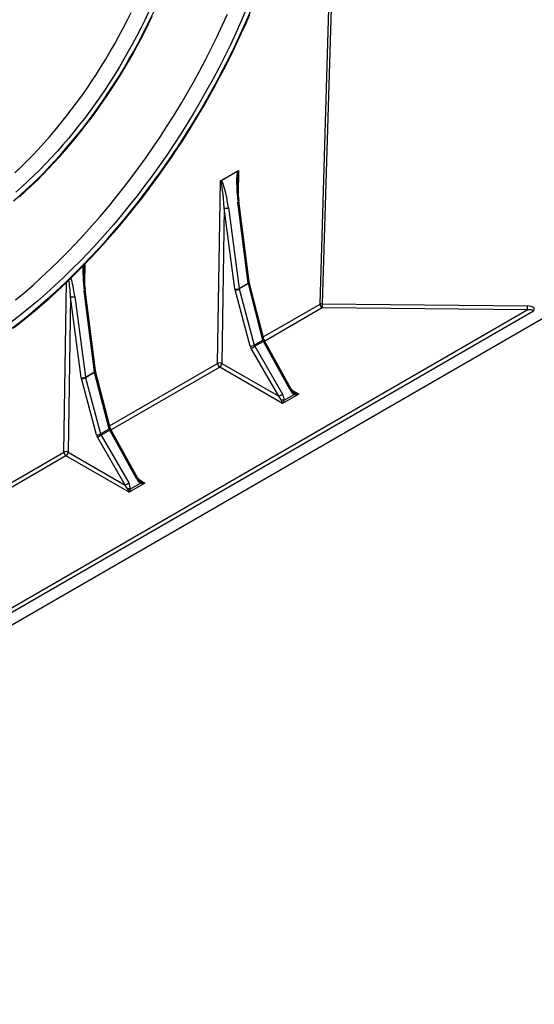
# Model space of a CAD drawing. Units: millimetres. Extents: x 49 to 2891, y 49 to 2030.
# Drawn here: x 2597 to 2682, y 1357 to 1520 of the extents above; entities that cross this region are included whole.
import ezdxf

# ---------------------------------------------------------------- set-up
doc = ezdxf.new("R2010")
doc.units = ezdxf.units.MM
doc.header["$LTSCALE"] = 7
doc.layers.add('HAURATON_PRODUCT_CONTOUR', color=7, linetype='Continuous', lineweight=25)

msp = doc.modelspace()

# ---------------------------------------------------------------- linework, layer by layer
at = {"layer": 'HAURATON_PRODUCT_CONTOUR'}
for p, q in [((2650.39, 1581.23), (2647.13, 1473.15)), ((2646.77, 1473.08), (2650.04, 1581.02)), ((2630.27, 1493.5), (2633.26, 1495.23)), ((2633.14, 1495.08), (2630.4, 1493.5)), ((2633.26, 1495.23), (2633.2, 1491.3)), ((2629.8, 1463.28), (2630.27, 1493.5)), ((2634.88, 1476.57), (2633.18, 1489.98)), ((2635.03, 1476.77), (2633.33, 1490.18)), ((2630.9, 1489), (2630.5, 1463.27)), ((2632.66, 1475.62), (2630.9, 1489)), ((2631.59, 1489.07), (2633.36, 1475.69)), ((2607.8, 1479.7), (2607.75, 1476.61)), ((2604.34, 1448.58), (2604.78, 1476.7)), ((2609.43, 1461.88), (2607.72, 1475.29)), ((2609.57, 1462.08), (2607.87, 1475.49)), ((2635.2, 1466.13), (2632.7, 1475.46)), ((2633.36, 1475.69), (2634.88, 1476.57)), ((2634.9, 1476.49), (2633.38, 1475.61)), ((2633.38, 1475.61), (2635.88, 1466.29)), ((2637.32, 1467.12), (2634.9, 1476.49)), ((2637.47, 1467.3), (2635.05, 1476.67)), ((2605.44, 1474.3), (2605.04, 1448.58)), ((2607.21, 1460.92), (2605.44, 1474.3)), ((2606.14, 1474.37), (2607.9, 1461)), ((2488.9, 1361.18), (2681.08, 1472.12)), ((2637.38, 1467.65), (2646.77, 1473.08)), ((2647.12, 1472.46), (2637.61, 1466.97)), ((2681.08, 1472.12), (2647.12, 1472.46)), ((2647.13, 1473.15), (2681.09, 1472.81)), ((2486.91, 1357.17), (2683.77, 1470.81)), ((2682.12, 1471.91), (2488.56, 1360.17)), ((2635.88, 1466.29), (2637.32, 1467.12)), ((2639.93, 1457.83), (2635.36, 1465.75)), ((2637.39, 1466.92), (2635.96, 1466.1)), ((2635.96, 1466.1), (2640.53, 1458.17)), ((2641.81, 1458.91), (2637.39, 1466.92)), ((2641.99, 1459.01), (2637.57, 1467.03)), ((2611.92, 1452.96), (2629.8, 1463.28)), ((2630.15, 1462.66), (2612.15, 1452.27)), ((2640.58, 1456.64), (2630.15, 1462.66)), ((2630.5, 1463.27), (2639.93, 1457.83)), ((2609.74, 1451.44), (2607.24, 1460.76)), ((2607.9, 1461), (2609.43, 1461.88)), ((2609.44, 1461.79), (2607.92, 1460.91)), ((2607.92, 1460.91), (2610.42, 1451.59)), ((2611.86, 1452.42), (2609.44, 1461.79)), ((2612.01, 1452.6), (2609.59, 1461.97)), ((2643.24, 1458.17), (2640.58, 1456.64)), ((2640.83, 1457.19), (2642.5, 1458.15)), ((2642.06, 1458.89), (2643.24, 1458.17)), ((2610.42, 1451.59), (2611.86, 1452.42)), ((2614.48, 1443.13), (2609.9, 1451.06)), ((2611.94, 1452.23), (2610.5, 1451.4)), ((2610.5, 1451.4), (2615.08, 1443.48)), ((2616.35, 1444.21), (2611.94, 1452.23)), ((2616.54, 1444.32), (2612.12, 1452.33)), ((2586.46, 1438.26), (2604.34, 1448.58)), ((2604.69, 1447.97), (2586.7, 1437.58)), ((2615.13, 1441.94), (2604.69, 1447.97)), ((2605.04, 1448.58), (2614.48, 1443.13)), ((2617.78, 1443.47), (2615.13, 1441.94)), ((2615.37, 1442.49), (2617.04, 1443.46)), ((2616.61, 1444.2), (2617.78, 1443.47))]:
    msp.add_line(p, q, dxfattribs=at)
at = {"layer": 'HAURATON_PRODUCT_CONTOUR', "flags": 128}
for points in [[(2634.51, 1521.75), (2633.68, 1519.84), (2632.82, 1517.93), (2631.93, 1516.03), (2631, 1514.14), (2630.04, 1512.26), (2629.06, 1510.39), (2628.04, 1508.54), (2627, 1506.7), (2625.93, 1504.87), (2624.83, 1503.07), (2623.71, 1501.28), (2622.56, 1499.51), (2621.38, 1497.77), (2620.18, 1496.04), (2618.96, 1494.34), (2617.72, 1492.66), (2616.46, 1491.01), (2615.17, 1489.39), (2613.87, 1487.79), (2612.54, 1486.22), (2611.2, 1484.68), (2609.84, 1483.18), (2608.47, 1481.7), (2607.08, 1480.26), (2605.68, 1478.85), (2604.26, 1477.48), (2602.83, 1476.15), (2601.4, 1474.85), (2599.95, 1473.58), (2598.49, 1472.36), (2597.02, 1471.18), (2595.55, 1470.03)], [(2595.69, 1469.06), (2597.19, 1470.22), (2598.68, 1471.43), (2600.16, 1472.67), (2601.63, 1473.95), (2603.1, 1475.27), (2604.55, 1476.63), (2605.99, 1478.02), (2607.41, 1479.46), (2608.82, 1480.92), (2610.22, 1482.42), (2611.6, 1483.95), (2612.96, 1485.51), (2614.31, 1487.11), (2615.63, 1488.73), (2616.94, 1490.38), (2618.22, 1492.06), (2619.49, 1493.76), (2620.73, 1495.49), (2621.95, 1497.24), (2623.14, 1499.02), (2624.31, 1500.82), (2625.45, 1502.63), (2626.57, 1504.47), (2627.65, 1506.32), (2628.71, 1508.19), (2629.75, 1510.07), (2630.75, 1511.97), (2631.72, 1513.88), (2632.66, 1515.8), (2633.57, 1517.73), (2634.45, 1519.67), (2635.29, 1521.62)], [(2596.02, 1490.19), (2597.05, 1491.08), (2598.06, 1492), (2599.07, 1492.94), (2600.07, 1493.91), (2601.06, 1494.9), (2602.04, 1495.92), (2603.01, 1496.96), (2603.97, 1498.02), (2604.91, 1499.11), (2605.85, 1500.22), (2606.77, 1501.34), (2607.68, 1502.49), (2608.57, 1503.65), (2609.45, 1504.84), (2610.31, 1506.04), (2611.15, 1507.26), (2611.98, 1508.49), (2612.79, 1509.74), (2613.59, 1511), (2614.36, 1512.27), (2615.12, 1513.56), (2615.85, 1514.86), (2616.57, 1516.17), (2617.27, 1517.48), (2617.94, 1518.81), (2618.59, 1520.14), (2619.23, 1521.49)], [(2596.02, 1469.16), (2597.2, 1470.08), (2598.38, 1471.03), (2599.55, 1472), (2600.72, 1473), (2601.88, 1474.02), (2603.04, 1475.07), (2604.18, 1476.13), (2605.32, 1477.23), (2606.46, 1478.34), (2607.58, 1479.48), (2608.69, 1480.63), (2609.8, 1481.81), (2610.89, 1483.01), (2611.98, 1484.23), (2613.05, 1485.46), (2614.11, 1486.72), (2615.16, 1487.99), (2616.2, 1489.29), (2617.23, 1490.6), (2618.24, 1491.92), (2619.24, 1493.26), (2620.23, 1494.62), (2621.2, 1495.99), (2622.15, 1497.38), (2623.09, 1498.78), (2624.02, 1500.2), (2624.93, 1501.62), (2625.82, 1503.06), (2626.7, 1504.51), (2627.56, 1505.97), (2628.4, 1507.45), (2629.23, 1508.93), (2630.03, 1510.42), (2630.82, 1511.91), (2631.59, 1513.42), (2632.34, 1514.93), (2633.07, 1516.45), (2633.79, 1517.98), (2634.48, 1519.51), (2635.15, 1521.04)], [(2596.21, 1494.81), (2597.2, 1495.75), (2598.17, 1496.71), (2599.14, 1497.7), (2600.09, 1498.71), (2601.04, 1499.75), (2601.97, 1500.8), (2602.89, 1501.88), (2603.8, 1502.98), (2604.69, 1504.1), (2605.57, 1505.24), (2606.44, 1506.39), (2607.29, 1507.57), (2608.12, 1508.75), (2608.94, 1509.96), (2609.74, 1511.18), (2610.52, 1512.41), (2611.29, 1513.66), (2612.03, 1514.92), (2612.76, 1516.19), (2613.47, 1517.47), (2614.15, 1518.76), (2614.82, 1520.06), (2615.47, 1521.37)], [(2596.33, 1473.77), (2597.78, 1474.98), (2599.23, 1476.24), (2600.66, 1477.54), (2602.09, 1478.87), (2603.5, 1480.24), (2604.9, 1481.64), (2606.28, 1483.08), (2607.65, 1484.55), (2609, 1486.05), (2610.34, 1487.58), (2611.66, 1489.15), (2612.96, 1490.74), (2614.24, 1492.36), (2615.5, 1494), (2616.74, 1495.68), (2617.96, 1497.37), (2619.15, 1499.09), (2620.32, 1500.83), (2621.47, 1502.6), (2622.59, 1504.38), (2623.69, 1506.18), (2624.75, 1507.99), (2625.79, 1509.83), (2626.8, 1511.68), (2627.79, 1513.54), (2628.74, 1515.41), (2629.66, 1517.3), (2630.56, 1519.19), (2631.42, 1521.09)], [(2618.35, 1521.42), (2617.73, 1520.1), (2617.08, 1518.78), (2616.41, 1517.48), (2615.72, 1516.18), (2615.01, 1514.9), (2614.28, 1513.62), (2613.53, 1512.35), (2612.76, 1511.1), (2611.97, 1509.86), (2611.17, 1508.64), (2610.35, 1507.43), (2609.51, 1506.23), (2608.66, 1505.05), (2607.79, 1503.89), (2606.9, 1502.75), (2606, 1501.63), (2605.09, 1500.52), (2604.17, 1499.44), (2603.23, 1498.38), (2602.28, 1497.34), (2601.32, 1496.32), (2600.35, 1495.33), (2599.38, 1494.36), (2598.39, 1493.42), (2597.39, 1492.5), (2596.39, 1491.6)], [(2597.02, 1490.9), (2597.98, 1491.77), (2598.94, 1492.67), (2599.89, 1493.58), (2600.83, 1494.52), (2601.76, 1495.48), (2602.69, 1496.46), (2603.6, 1497.46), (2604.5, 1498.48), (2605.4, 1499.52), (2606.28, 1500.58), (2607.14, 1501.66), (2608, 1502.75), (2608.84, 1503.86), (2609.67, 1504.99), (2610.49, 1506.13), (2611.28, 1507.29), (2612.07, 1508.46), (2612.84, 1509.64), (2613.59, 1510.83), (2614.33, 1512.04), (2615.05, 1513.26), (2615.75, 1514.49), (2616.44, 1515.72), (2617.1, 1516.97), (2617.75, 1518.23), (2618.38, 1519.49), (2618.99, 1520.75)], [(2635.05, 1476.67), (2635.05, 1476.65), (2635.04, 1476.61), (2635.01, 1476.57), (2634.96, 1476.53), (2634.9, 1476.49)], [(2635.05, 1476.67), (2635.04, 1476.7), (2635.03, 1476.77)], [(2637.47, 1467.3), (2637.47, 1467.27), (2637.46, 1467.24), (2637.42, 1467.2), (2637.38, 1467.16), (2637.32, 1467.12)], [(2609.59, 1461.97), (2609.6, 1461.95), (2609.58, 1461.91), (2609.55, 1461.87), (2609.51, 1461.83), (2609.44, 1461.79)], [(2609.59, 1461.97), (2609.59, 1462), (2609.57, 1462.08)], [(2642.5, 1458.44), (2642.52, 1458.43), (2642.53, 1458.4), (2642.54, 1458.38), (2642.54, 1458.34), (2642.54, 1458.3), (2642.53, 1458.25), (2642.51, 1458.2), (2642.5, 1458.15)], [(2612.01, 1452.6), (2612.01, 1452.58), (2612, 1452.54), (2611.97, 1452.5), (2611.92, 1452.46), (2611.86, 1452.42)], [(2617.05, 1443.75), (2617.06, 1443.73), (2617.07, 1443.71), (2617.08, 1443.68), (2617.08, 1443.64), (2617.08, 1443.6), (2617.07, 1443.56), (2617.06, 1443.51), (2617.04, 1443.46)]]:
    msp.add_lwpolyline(points, dxfattribs=at)
at = {"layer": 'HAURATON_PRODUCT_CONTOUR'}
for centre, radius, start, end in [((2632.47, 1493.85), 1.4, 58.5679, 61.4672), ((2629.79, 1493.78), 0.669, 324.0578, 334.7726), ((2658.52, 1493.6), 25.43, 180.021, 187.7222), ((2633.1, 1490.2), 0.228, 290.678, 356.5906), ((2631.16, 1489.86), 0.906, 253.1078, 298.5837), ((2633.07, 1478.9), 25.43, 180.021, 187.7222), ((2607.64, 1475.5), 0.228, 290.678, 356.5906), ((2632.93, 1476.49), 0.906, 253.1078, 298.5837), ((2632.79, 1476.64), 1.19, 265.6491, 299.7278), ((2634.8, 1476.78), 0.228, 290.69, 356.5117), ((2605.71, 1475.17), 0.906, 253.1078, 298.5837), ((2647.1, 1472.44), 0.712, 87.6285, 117.0866), ((2647.54, 1473.1), 0.768, 182.0224, 236.8228), ((2702.89, 1472.31), 55.77, 179.1339, 179.8462), ((2736.85, 1471.97), 55.77, 179.1339, 179.8462), ((2681.2, 1472.45), 1.07, 329.689, 358.266), ((2638.59, 1467.6), 1.17, 194.8823, 209.0874), ((2635.29, 1467.32), 1.19, 265.6491, 299.7278), ((2626.34, 1482.21), 18.76, 298.7308, 300.848), ((2634.74, 1471.8), 5.55, 298.5598, 300.7411), ((2630.15, 1462.6), 0.759, 62.2161, 117.2013), ((2630.57, 1463.3), 0.768, 182.0224, 236.8228), ((2629.71, 1463.32), 0.793, 303.5222, 356.4778), ((2607.47, 1461.79), 0.906, 253.1078, 298.5837), ((2607.33, 1461.95), 1.19, 265.6491, 299.7278), ((2609.35, 1462.09), 0.228, 290.69, 356.5117), ((2639.16, 1463.78), 5.55, 298.5598, 300.7411), ((2643.34, 1459.71), 1.52, 207.2543, 236.3497), ((2630.91, 1474.28), 18.76, 298.7308, 300.848), ((2640.57, 1455.74), 1.46, 79.9761, 99.4615), ((2613.14, 1452.9), 1.17, 194.8823, 209.0874), ((2609.83, 1452.63), 1.19, 265.6491, 299.7278), ((2600.88, 1467.51), 18.76, 298.7308, 300.848), ((2609.28, 1457.1), 5.55, 298.5598, 300.7411), ((2604.69, 1447.91), 0.759, 62.2161, 117.2013), ((2605.11, 1448.61), 0.768, 182.0224, 236.8228), ((2604.25, 1448.63), 0.793, 303.5222, 356.4778), ((2613.7, 1449.09), 5.55, 298.5598, 300.7411), ((2617.88, 1445.01), 1.52, 207.2543, 236.3497), ((2605.46, 1459.58), 18.76, 298.7308, 300.848), ((2615.12, 1441.05), 1.46, 79.9761, 99.4615)]:
    msp.add_arc(centre, radius, start, end, dxfattribs=at)
for centre, major_axis, ratio, start_param, end_param in [((2569.38, 1539.99), (27.99, 46.86), 0.56722, 3.449083, 6.010932), ((2633.9, 1490.31), (-0.59, 4.94), 0.151077, 0.242255, 1.617891), ((2633.55, 1490.44), (-0.27, 4.72), 0.077184, 0.216484, 0.815447), ((2633.62, 1495.02), (0.739, 0.793), 0.372546, 1.650582, 1.828292), ((2633.62, 1495.02), (0.33, 1.03), 0.372953, 1.486107, 1.663818), ((2630.62, 1493.29), (-0.469, 0.632), 0.229047, 1.066521, 1.244232), ((2630.62, 1493.29), (0.784, -0.098), 0.238738, 1.890024, 2.067735), ((2630.55, 1488.71), (-0.27, 4.72), 0.077147, 4.768695, 6.14433), ((2630.9, 1488.57), (-0.59, 4.95), 0.151011, 4.794449, 6.170084), ((2633.55, 1490.44), (-0.27, 4.72), 0.077184, 0.815447, 0.857363), ((2608.44, 1475.61), (-0.59, 4.94), 0.151077, 0.672477, 1.617891), ((2608.09, 1475.75), (-0.27, 4.72), 0.077184, 0.621001, 0.815447), ((2608.09, 1475.75), (-0.27, 4.72), 0.077184, 0.815447, 0.857363), ((2605.09, 1474.01), (-0.27, 4.72), 0.077147, 4.768695, 5.421361), ((2605.44, 1473.88), (-0.59, 4.95), 0.151011, 4.794449, 5.501423), ((2633.37, 1475.35), (-0.513, 0.858), 0.587369, 0.9367, 1.120357), ((2633.72, 1475.56), (-0.264, 0.425), 0.597161, 0.927027, 1.110684), ((2635.22, 1476.43), (-0.237, 0.44), 0.556897, 0.962008, 1.145665), ((2681.06, 1471.71), (1.06, 0.24), 0.368996, 6.200613, 7.753956), ((2681.06, 1471.99), (1.41, 0), 0.577382, 0.548028, 1.553343), ((2637.64, 1467.06), (-0.237, 0.44), 0.556897, 1.145665, 1.569696), ((2635.87, 1466.03), (-0.513, 0.858), 0.587369, 1.120357, 1.544388), ((2636.22, 1466.24), (-0.264, 0.425), 0.597161, 1.110684, 1.534715), ((2607.92, 1460.66), (-0.513, 0.858), 0.587369, 0.9367, 1.120357), ((2608.26, 1460.87), (-0.264, 0.425), 0.597161, 0.927027, 1.110684), ((2609.76, 1461.73), (-0.237, 0.44), 0.556897, 0.962008, 1.145665), ((2639.57, 1457.63), (-0.743, 0.799), 0.368369, 3.836744, 4.621838), ((2639.83, 1457.76), (-0.71, 1.22), 0.57751, 3.926951, 4.712044), ((2642.52, 1459.32), (-0.67, 1.25), 0.57716, 1.588508, 2.373601), ((2643.24, 1458.57), (1.04, -0.26), 0.370355, 4.011859, 4.797257), ((2643.24, 1458.57), (1.05, 0.22), 0.37036, 3.842034, 4.627432), ((2640.59, 1457.04), (-0.316, 0.733), 0.234228, 1.266196, 2.051594), ((2640.59, 1457.04), (0.303, 0.731), 0.214473, 4.217188, 5.002586), ((2612.18, 1452.36), (-0.237, 0.44), 0.556897, 1.145665, 1.569696), ((2610.42, 1451.34), (-0.513, 0.858), 0.587369, 1.120357, 1.544388), ((2610.77, 1451.54), (-0.264, 0.425), 0.597161, 1.110684, 1.534715), ((2614.12, 1442.93), (-0.743, 0.799), 0.368369, 3.836744, 4.621838), ((2614.37, 1443.07), (-0.71, 1.22), 0.57751, 3.926951, 4.712044), ((2617.06, 1444.62), (-0.67, 1.25), 0.57716, 1.588508, 2.373601), ((2617.79, 1443.88), (1.05, 0.22), 0.37036, 3.842034, 4.627432), ((2617.79, 1443.88), (1.04, -0.26), 0.370355, 4.011859, 4.797257), ((2615.13, 1442.34), (-0.316, 0.733), 0.234228, 1.266196, 2.051594), ((2615.13, 1442.34), (0.303, 0.731), 0.214473, 4.217188, 5.002586)]:
    msp.add_ellipse(centre, major_axis=major_axis, ratio=ratio, start_param=start_param, end_param=end_param, dxfattribs=at)

doc.saveas('drawing.dxf')
